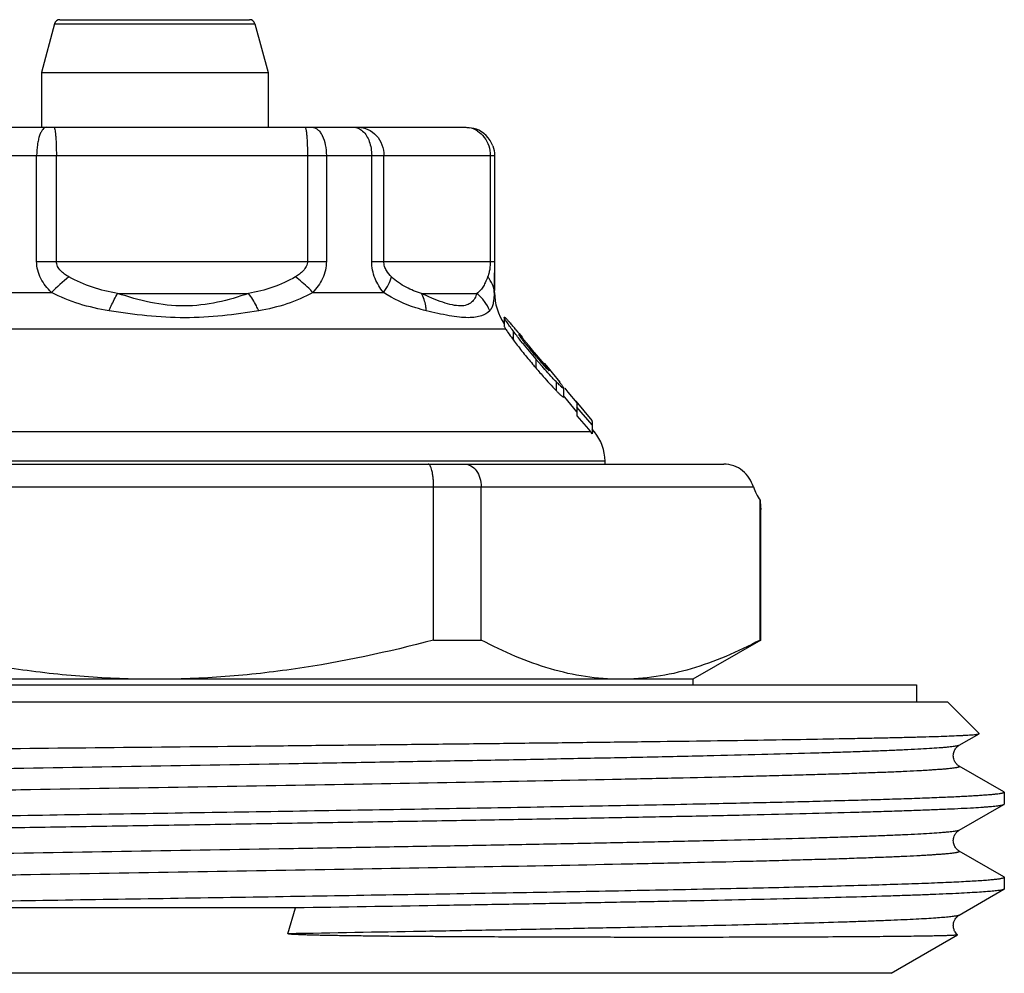
# Model space of a CAD drawing. Units: millimetres. Extents: x 0 to 297, y 0 to 210.
# Drawn here: x 242 to 260, y 116 to 133 of the extents above; entities that cross this region are included whole.
import ezdxf

# ---------------------------------------------------------------- set-up
doc = ezdxf.new("R2010")
doc.units = ezdxf.units.MM
doc.header["$LTSCALE"] = 16.335
doc.layers.get('0').update_dxf_attribs({"linetype": 'CONTINUOUS'})
doc.layers.add('A_STD', color=7, linetype='CONTINUOUS')

msp = doc.modelspace()

# ---------------------------------------------------------------- linework, layer by layer
at = {"color": 7, "linetype": 'Continuous'}
for p, q in [((242.992, 133.235), (242.762, 132.376)), ((242.992, 133.235), (246.532, 133.235)), ((243.089, 133.309), (246.435, 133.309)), ((246.532, 133.235), (246.762, 132.376)), ((242.762, 132.376), (242.762, 131.409)), ((242.762, 132.376), (246.762, 132.376)), ((246.762, 132.376), (246.762, 131.409)), ((239.262, 131.409), (250.262, 131.409)), ((238.762, 130.909), (250.762, 130.909)), ((242.677, 129.04), (242.677, 130.909)), ((243.025, 129.04), (243.025, 130.909)), ((247.458, 130.909), (247.458, 129.04)), ((247.792, 130.909), (247.792, 129.04)), ((248.592, 129.04), (248.592, 130.909)), ((248.807, 129.04), (248.807, 130.909)), ((250.687, 130.909), (250.687, 129.04)), ((250.762, 130.909), (250.762, 129.04)), ((242.677, 129.04), (247.792, 129.04)), ((248.592, 129.04), (250.762, 129.04)), ((250.762, 129.04), (250.762, 128.836)), ((250.762, 128.493), (250.762, 128.835)), ((241.557, 128.493), (242.937, 128.493)), ((244.106, 128.475), (246.417, 128.475)), ((247.552, 128.493), (248.799, 128.493)), ((249.469, 128.475), (250.449, 128.475)), ((250.757, 128.493), (250.762, 128.493)), ((250.933, 128.053), (250.933, 127.9)), ((241.382, 127.85), (250.956, 127.85)), ((251.09, 127.813), (251.09, 127.657)), ((251.14, 127.833), (251.169, 127.798)), ((251.169, 127.798), (251.198, 127.764)), ((251.198, 127.764), (251.228, 127.729)), ((251.227, 127.715), (251.227, 127.689)), ((251.228, 127.729), (251.258, 127.693)), ((251.379, 127.539), (251.379, 127.496)), ((251.379, 127.53), (251.451, 127.444)), ((251.451, 127.444), (251.464, 127.429)), ((251.457, 127.404), (251.471, 127.387)), ((251.464, 127.429), (251.631, 127.23)), ((251.491, 127.313), (251.491, 127.157)), ((251.626, 127.244), (251.626, 127.207)), ((251.633, 127.236), (251.626, 127.244)), ((251.638, 127.24), (251.708, 127.157)), ((251.708, 127.157), (251.777, 127.074)), ((251.777, 127.074), (251.917, 126.907)), ((251.847, 126.916), (251.847, 126.761)), ((251.981, 126.801), (251.981, 126.646)), ((252.001, 126.798), (252.054, 126.733)), ((252.001, 126.642), (251.981, 126.666)), ((252.216, 126.385), (252.001, 126.642)), ((252.054, 126.733), (252.216, 126.54)), ((252.198, 126.571), (252.482, 126.232)), ((252.216, 126.54), (252.216, 126.385)), ((252.217, 126.468), (252.217, 126.312)), ((252.483, 126.154), (252.217, 126.468)), ((252.217, 126.312), (252.418, 126.075)), ((252.418, 126.075), (252.458, 126.028)), ((252.483, 126.154), (252.483, 125.996)), ((252.525, 126.028), (252.483, 126.077)), ((252.458, 126.028), (240.528, 126.028)), ((252.525, 126.028), (252.483, 126.028)), ((234.462, 125.459), (254.808, 125.459)), ((252.712, 125.513), (236.812, 125.513)), ((252.712, 125.459), (252.712, 125.513)), ((234.062, 125.059), (255.332, 125.059)), ((249.686, 122.352), (249.686, 125.059)), ((250.528, 122.352), (250.528, 125.059)), ((255.451, 122.352), (255.451, 124.824)), ((255.462, 124.667), (255.462, 124.666)), ((255.462, 124.666), (255.462, 124.667)), ((255.462, 124.666), (255.462, 124.661)), ((255.462, 124.661), (255.462, 124.666)), ((255.462, 124.661), (255.462, 124.66)), ((255.462, 124.66), (255.462, 124.661)), ((255.462, 124.66), (255.462, 124.659)), ((255.462, 124.659), (255.462, 124.66)), ((249.686, 122.352), (250.528, 122.352)), ((255.462, 122.352), (254.262, 121.659)), ((255.451, 122.352), (255.462, 122.352)), ((231.312, 121.559), (258.212, 121.559)), ((254.262, 121.659), (235.262, 121.659)), ((254.262, 121.659), (254.262, 121.559)), ((258.212, 121.559), (258.212, 121.259)), ((230.762, 121.259), (258.762, 121.259)), ((258.762, 121.259), (259.32, 120.701)), ((258.966, 120.493), (259.319, 120.696)), ((259.756, 119.669), (258.966, 120.125)), ((259.762, 119.662), (259.762, 119.456)), ((258.966, 118.993), (259.756, 119.449)), ((259.756, 118.169), (258.966, 118.625)), ((259.762, 118.162), (259.762, 117.956)), ((258.966, 117.493), (259.756, 117.949)), ((247.245, 117.62), (235.102, 117.62)), ((247.114, 117.164), (247.245, 117.62)), ((257.762, 116.466), (258.937, 117.144)), ((257.762, 116.466), (231.762, 116.466))]:
    msp.add_line(p, q, dxfattribs=at)
for centre, radius, start, end in [((243.089, 133.209), 0.1, 90, 165), ((246.435, 133.209), 0.1, 15, 90), ((250.229, 130.977), 0.433, 57.5729, 78.7933), ((250.264, 130.911), 0.497, 19.8526, 70.1465), ((245.564, 125.841), 3.732, 128.3962, 134.7378), ((251.762, 128.493), 1, 180, 213.9696), ((248.037, 125.338), 3.98, 41.1534, 41.5199), ((245.949, 123.516), 6.751, 40.4728, 41.1346), ((251.271, 128.039), 0.368, 208.7539, 210.9569), ((237.694, 116.449), 17.618, 40.252, 40.5298), ((255.687, 131.085), 5.735, 216.5329, 216.7052), ((257.333, 132.316), 7.79, 216.7272, 218.5406), ((249.903, 126.515), 1.787, 41.8023, 42.1878), ((253.796, 129.597), 3.2, 216.8989, 217.4765), ((253.919, 129.69), 3.354, 217.4649, 218.0298), ((254.952, 130.499), 4.667, 218.0333, 218.8768), ((258.719, 133.406), 9.554, 218.4768, 218.7335), ((259.93, 134.538), 11.109, 218.7134, 219.6138), ((257.141, 132.262), 7.477, 218.8681, 219.6845), ((262.125, 136.357), 13.959, 219.622, 220.3831), ((260.325, 134.9), 11.612, 219.6683, 220.2081), ((260.098, 134.517), 11.324, 218.7515, 220.0777), ((263.145, 137.274), 15.298, 220.2613, 220.4246), ((262.006, 136.25), 13.8, 220.3636, 220.6333), ((259.23, 133.93), 10.149, 220.386, 221.1149), ((260.889, 135.291), 12.327, 220.6331, 220.9258), ((262.91, 136.865), 14.987, 220.0251, 220.37), ((261.86, 135.97), 13.608, 220.3621, 220.7012), ((251.847, 125.51), 0.801, 37.3766, 40.2512), ((251.912, 125.513), 0.8, 0, 40), ((266.064, 125.453), 10.631, 183.3946, 184.2418), ((259.074, 117.307), 0.211, 223.1273, 227.9976), ((259.071, 117.304), 0.207, 227.9884, 229.7545)]:
    msp.add_arc(centre, radius, start, end, dxfattribs=at)
msp.add_ellipse((255.732, 125.459), major_axis=(0, 0.8), ratio=0.57735, start_param=-4.18879, end_param=-3.794815, dxfattribs=at)
for points, knots in [([(242.851, 131.409), (242.839, 131.409), (242.813, 131.4), (242.781, 131.369), (242.751, 131.322), (242.726, 131.26), (242.705, 131.184), (242.684, 131.066), (242.677, 130.973), (242.677, 130.909)], [0, 0, 0, 0, 0.062704, 0.140129, 0.238565, 0.359202, 0.499995, 0.657653, 1, 1, 1, 1]), ([(242.982, 131.409), (242.986, 131.409), (242.993, 131.392), (243, 131.367), (243.007, 131.319), (243.013, 131.258), (243.018, 131.183), (243.024, 131.065), (243.025, 130.973), (243.025, 130.909)], [0, 0, 0, 0, 0.02547, 0.084001, 0.176394, 0.300018, 0.45024, 0.621994, 1, 1, 1, 1]), ([(247.414, 131.409), (247.417, 131.409), (247.422, 131.403), (247.426, 131.39), (247.432, 131.368), (247.435, 131.352), (247.436, 131.342)], [0, 0, 0, 0, 0.098842, 0.292875, 0.59358, 1, 1, 1, 1]), ([(247.436, 131.342), (247.44, 131.316), (247.446, 131.255), (247.456, 131.11), (247.458, 130.992), (247.458, 130.909)], [0, 0, 0, 0, 0.184235, 0.423572, 1, 1, 1, 1]), ([(247.54, 131.409), (247.556, 131.409), (247.592, 131.402), (247.64, 131.371), (247.684, 131.324), (247.737, 131.235), (247.78, 131.094), (247.792, 130.973), (247.792, 130.909)], [0, 0, 0, 0, 0.082511, 0.173958, 0.279, 0.399556, 0.68276, 1, 1, 1, 1]), ([(248.273, 131.409), (248.301, 131.409), (248.36, 131.396), (248.41, 131.363), (248.433, 131.342)], [0, 0, 0, 0, 0.477608, 1, 1, 1, 1]), ([(248.353, 131.409), (248.413, 131.409), (248.534, 131.382), (248.685, 131.269), (248.783, 131.103), (248.807, 130.974), (248.807, 130.909)], [0, 0, 0, 0, 0.238314, 0.483944, 0.739037, 1, 1, 1, 1]), ([(248.433, 131.342), (248.486, 131.294), (248.546, 131.19), (248.585, 131.037), (248.592, 130.952), (248.592, 130.909)], [0, 0, 0, 0, 0.460301, 0.725684, 1, 1, 1, 1]), ([(250.461, 131.342), (250.507, 131.313), (250.59, 131.235), (250.642, 131.134), (250.66, 131.08)], [0, 0, 0, 0, 0.491402, 1, 1, 1, 1]), ([(242.937, 128.493), (242.863, 128.564), (242.765, 128.688), (242.691, 128.883), (242.677, 128.988), (242.677, 129.04)], [0, 0, 0, 0, 0.495457, 0.746929, 1, 1, 1, 1]), ([(243.246, 128.766), (243.219, 128.782), (243.167, 128.814), (243.097, 128.874), (243.041, 128.948), (243.025, 129.01), (243.025, 129.04)], [0, 0, 0, 0, 0.250162, 0.500288, 0.750375, 1, 1, 1, 1]), ([(247.458, 129.04), (247.458, 129.01), (247.442, 128.949), (247.389, 128.874), (247.321, 128.814), (247.271, 128.781), (247.246, 128.766)], [0, 0, 0, 0, 0.254039, 0.504884, 0.753261, 1, 1, 1, 1]), ([(247.792, 129.04), (247.792, 128.937), (247.755, 128.781), (247.652, 128.605), (247.587, 128.528), (247.552, 128.493)], [0, 0, 0, 0, 0.508046, 0.756229, 1, 1, 1, 1]), ([(248.799, 128.493), (248.739, 128.567), (248.634, 128.738), (248.592, 128.938), (248.592, 129.04)], [0, 0, 0, 0, 0.481478, 1, 1, 1, 1]), ([(248.942, 128.766), (248.908, 128.799), (248.859, 128.857), (248.816, 128.953), (248.807, 129.01), (248.807, 129.04)], [0, 0, 0, 0, 0.452077, 0.712983, 1, 1, 1, 1]), ([(250.687, 129.04), (250.687, 129.019), (250.684, 128.945), (250.673, 128.871), (250.658, 128.821)], [0, 0, 0, 0, 0.296734, 1, 1, 1, 1]), ([(250.658, 128.821), (250.657, 128.816), (250.651, 128.798), (250.645, 128.78), (250.639, 128.766)], [0, 0, 0, 0, 0.266901, 1, 1, 1, 1]), ([(250.762, 128.836), (250.762, 128.804), (250.762, 128.689), (250.761, 128.575), (250.757, 128.493)], [0, 0, 0, 0, 0.281862, 1, 1, 1, 1]), ([(244.106, 128.475), (243.956, 128.5), (243.659, 128.569), (243.378, 128.692), (243.246, 128.766)], [0, 0, 0, 0, 0.500579, 1, 1, 1, 1]), ([(247.246, 128.766), (247.119, 128.692), (246.85, 128.569), (246.562, 128.5), (246.417, 128.475)], [0, 0, 0, 0, 0.499467, 1, 1, 1, 1]), ([(247.552, 128.493), (247.53, 128.517), (247.433, 128.615), (247.329, 128.704), (247.246, 128.766)], [0, 0, 0, 0, 0.243572, 1, 1, 1, 1]), ([(248.799, 128.493), (248.834, 128.537), (248.892, 128.623), (248.932, 128.72), (248.942, 128.766)], [0, 0, 0, 0, 0.545295, 1, 1, 1, 1]), ([(249.469, 128.475), (249.377, 128.502), (249.188, 128.577), (249.019, 128.694), (248.942, 128.766)], [0, 0, 0, 0, 0.474733, 1, 1, 1, 1]), ([(250.639, 128.766), (250.625, 128.732), (250.6, 128.669), (250.557, 128.585), (250.508, 128.52), (250.469, 128.488), (250.449, 128.475)], [0, 0, 0, 0, 0.314324, 0.575545, 0.79752, 1, 1, 1, 1]), ([(250.757, 128.493), (250.755, 128.541), (250.731, 128.642), (250.674, 128.727), (250.639, 128.766)], [0, 0, 0, 0, 0.480737, 1, 1, 1, 1]), ([(243.956, 128.168), (243.778, 128.197), (243.428, 128.273), (243.093, 128.409), (242.937, 128.493)], [0, 0, 0, 0, 0.503456, 1, 1, 1, 1]), ([(243.956, 128.168), (243.968, 128.197), (244.013, 128.302), (244.064, 128.404), (244.106, 128.475)], [0, 0, 0, 0, 0.27265, 1, 1, 1, 1]), ([(246.417, 128.475), (246.239, 128.411), (245.867, 128.299), (245.08, 128.206), (244.484, 128.347), (244.106, 128.475)], [0, 0, 0, 0, 0.241219, 0.49294, 1, 1, 1, 1]), ([(246.598, 128.168), (246.585, 128.197), (246.533, 128.304), (246.471, 128.406), (246.417, 128.475)], [0, 0, 0, 0, 0.267175, 1, 1, 1, 1]), ([(247.552, 128.493), (247.408, 128.409), (247.096, 128.272), (246.766, 128.197), (246.598, 128.168)], [0, 0, 0, 0, 0.495211, 1, 1, 1, 1]), ([(249.555, 128.168), (249.494, 128.183), (249.229, 128.257), (248.973, 128.373), (248.799, 128.493)], [0, 0, 0, 0, 0.231543, 1, 1, 1, 1]), ([(249.555, 128.168), (249.554, 128.197), (249.544, 128.303), (249.51, 128.408), (249.469, 128.475)], [0, 0, 0, 0, 0.268646, 1, 1, 1, 1]), ([(250.449, 128.475), (250.44, 128.445), (250.416, 128.387), (250.357, 128.312), (250.268, 128.262), (250.149, 128.248), (250.006, 128.269), (249.841, 128.317), (249.659, 128.388), (249.534, 128.444), (249.469, 128.475)], [0, 0, 0, 0, 0.084585, 0.165198, 0.249744, 0.350557, 0.478764, 0.633652, 0.809195, 1, 1, 1, 1]), ([(250.676, 128.168), (250.652, 128.227), (250.588, 128.34), (250.499, 128.433), (250.449, 128.475)], [0, 0, 0, 0, 0.496759, 1, 1, 1, 1]), ([(250.757, 128.493), (250.754, 128.455), (250.75, 128.387), (250.739, 128.294), (250.717, 128.221), (250.691, 128.183), (250.676, 128.168)], [0, 0, 0, 0, 0.334301, 0.601367, 0.815097, 1, 1, 1, 1]), ([(246.598, 128.168), (246.386, 128.132), (245.953, 128.071), (245.291, 128.032), (244.621, 128.072), (244.177, 128.133), (243.956, 128.168)], [0, 0, 0, 0, 0.2428, 0.493557, 0.747813, 1, 1, 1, 1]), ([(250.676, 128.168), (250.636, 128.128), (250.552, 128.081), (250.419, 128.051), (250.287, 128.042), (250.132, 128.054), (249.884, 128.091), (249.69, 128.135), (249.555, 128.168)], [0, 0, 0, 0, 0.146323, 0.239771, 0.352007, 0.486129, 0.640858, 1, 1, 1, 1]), ([(250.933, 128.053), (250.933, 128.054), (250.934, 128.057), (250.94, 128.055), (250.945, 128.051), (250.954, 128.043), (250.966, 128.031), (250.981, 128.016), (250.998, 127.997), (251.011, 127.983), (251.017, 127.976)], [0, 0, 0, 0, 0.026538, 0.055944, 0.116428, 0.215275, 0.356197, 0.537619, 0.754097, 1, 1, 1, 1]), ([(251.09, 127.813), (251.068, 127.841), (251.03, 127.893), (250.986, 127.957), (250.959, 127.999), (250.945, 128.023), (250.937, 128.04), (250.933, 128.049), (250.933, 128.053)], [0, 0, 0, 0, 0.368392, 0.679355, 0.802319, 0.898037, 0.963643, 1, 1, 1, 1]), ([(250.933, 127.9), (250.933, 127.895), (250.938, 127.882), (250.944, 127.87), (250.949, 127.862)], [0, 0, 0, 0, 0.357027, 1, 1, 1, 1]), ([(250.956, 127.85), (250.957, 127.847), (250.964, 127.836), (250.971, 127.824), (250.977, 127.816)], [0, 0, 0, 0, 0.226484, 1, 1, 1, 1]), ([(250.977, 127.816), (250.984, 127.805), (251.017, 127.756), (251.052, 127.708), (251.079, 127.671)], [0, 0, 0, 0, 0.216794, 1, 1, 1, 1]), ([(251.262, 127.59), (251.247, 127.609), (251.188, 127.683), (251.131, 127.757), (251.09, 127.813)], [0, 0, 0, 0, 0.259168, 1, 1, 1, 1]), ([(251.187, 127.751), (251.187, 127.75), (251.187, 127.748), (251.189, 127.746), (251.189, 127.744)], [0, 0, 0, 0, 0.154722, 1, 1, 1, 1]), ([(251.189, 127.744), (251.195, 127.734), (251.21, 127.712), (251.227, 127.689), (251.237, 127.676)], [0, 0, 0, 0, 0.393032, 1, 1, 1, 1]), ([(251.227, 127.715), (251.224, 127.718), (251.214, 127.729), (251.203, 127.74), (251.196, 127.747)], [0, 0, 0, 0, 0.311542, 1, 1, 1, 1]), ([(251.379, 127.539), (251.367, 127.553), (251.319, 127.609), (251.271, 127.665), (251.235, 127.706)], [0, 0, 0, 0, 0.258087, 1, 1, 1, 1]), ([(251.544, 127.096), (251.57, 127.066), (251.668, 126.952), (251.769, 126.84), (251.847, 126.761)], [0, 0, 0, 0, 0.262181, 1, 1, 1, 1]), ([(251.847, 126.916), (251.825, 126.939), (251.732, 127.036), (251.643, 127.137), (251.575, 127.216)], [0, 0, 0, 0, 0.230927, 1, 1, 1, 1]), ([(251.583, 127.256), (251.593, 127.245), (251.627, 127.207), (251.661, 127.168), (251.688, 127.141)], [0, 0, 0, 0, 0.268342, 1, 1, 1, 1]), ([(251.727, 127.109), (251.727, 127.111), (251.724, 127.116), (251.718, 127.125), (251.709, 127.138), (251.692, 127.161), (251.667, 127.194), (251.645, 127.222), (251.633, 127.236)], [0, 0, 0, 0, 0.037127, 0.108643, 0.210083, 0.336374, 0.644548, 1, 1, 1, 1]), ([(251.688, 127.141), (251.696, 127.133), (251.706, 127.122), (251.719, 127.111), (251.724, 127.108), (251.725, 127.107)], [0, 0, 0, 0, 0.695235, 0.895464, 1, 1, 1, 1]), ([(251.725, 127.107), (251.726, 127.107), (251.727, 127.107), (251.727, 127.108), (251.727, 127.109)], [0, 0, 0, 0, 0.527652, 1, 1, 1, 1]), ([(251.981, 126.801), (251.981, 126.8), (251.98, 126.799), (251.978, 126.798), (251.975, 126.799), (251.969, 126.802), (251.958, 126.81), (251.943, 126.823), (251.923, 126.841), (251.9, 126.863), (251.874, 126.889), (251.856, 126.907), (251.847, 126.916)], [0, 0, 0, 0, 0.01088, 0.020886, 0.036895, 0.06116, 0.136581, 0.249147, 0.398276, 0.578041, 0.781084, 1, 1, 1, 1]), ([(251.894, 126.926), (251.905, 126.911), (251.926, 126.884), (251.953, 126.848), (251.97, 126.823), (251.978, 126.808), (251.981, 126.803), (251.981, 126.801)], [0, 0, 0, 0, 0.364229, 0.669968, 0.890326, 0.959777, 1, 1, 1, 1]), ([(251.847, 126.761), (251.851, 126.756), (251.867, 126.74), (251.883, 126.724), (251.895, 126.712)], [0, 0, 0, 0, 0.26076, 1, 1, 1, 1]), ([(251.895, 126.712), (251.901, 126.706), (251.913, 126.695), (251.93, 126.678), (251.945, 126.665), (251.958, 126.655), (251.967, 126.648), (251.974, 126.644), (251.979, 126.642), (251.981, 126.645), (251.981, 126.646)], [0, 0, 0, 0, 0.236225, 0.445932, 0.623583, 0.764858, 0.869533, 0.938683, 0.975493, 1, 1, 1, 1]), ([(252.216, 126.54), (252.216, 126.536), (252.216, 126.512), (252.217, 126.488), (252.217, 126.468)], [0, 0, 0, 0, 0.167692, 1, 1, 1, 1]), ([(252.482, 126.232), (252.482, 126.229), (252.483, 126.203), (252.483, 126.177), (252.483, 126.154)], [0, 0, 0, 0, 0.122381, 1, 1, 1, 1]), ([(249.686, 125.059), (249.686, 125.085), (249.684, 125.137), (249.679, 125.212), (249.67, 125.281), (249.658, 125.341), (249.646, 125.384), (249.634, 125.412), (249.621, 125.438), (249.603, 125.459), (249.587, 125.459)], [0, 0, 0, 0, 0.185665, 0.364367, 0.528806, 0.673444, 0.794029, 0.844411, 0.88801, 1, 1, 1, 1]), ([(250.23, 125.459), (250.25, 125.459), (250.289, 125.454), (250.365, 125.423), (250.449, 125.344), (250.513, 125.213), (250.528, 125.111), (250.528, 125.059)], [0, 0, 0, 0, 0.104787, 0.213477, 0.448339, 0.71381, 1, 1, 1, 1]), ([(255.332, 125.059), (255.314, 125.112), (255.264, 125.216), (255.147, 125.349), (254.989, 125.439), (254.868, 125.459), (254.808, 125.459)], [0, 0, 0, 0, 0.237208, 0.48895, 0.744314, 1, 1, 1, 1]), ([(244.762, 121.659), (244.347, 121.659), (243.515, 121.691), (241.863, 121.876), (240.641, 122.139), (239.839, 122.352)], [0, 0, 0, 0, 0.250046, 0.500092, 1, 1, 1, 1]), ([(249.686, 122.352), (248.883, 122.139), (247.661, 121.876), (246.009, 121.691), (245.178, 121.659), (244.762, 121.659)], [0, 0, 0, 0, 0.499908, 0.749954, 1, 1, 1, 1]), ([(252.989, 121.659), (252.781, 121.659), (252.361, 121.691), (251.738, 121.832), (251.123, 122.055), (250.725, 122.247), (250.528, 122.352)], [0, 0, 0, 0, 0.24186, 0.487573, 0.739879, 1, 1, 1, 1]), ([(255.451, 122.352), (255.253, 122.247), (254.856, 122.055), (254.241, 121.832), (253.618, 121.691), (253.198, 121.659), (252.989, 121.659)], [0, 0, 0, 0, 0.260121, 0.512427, 0.75814, 1, 1, 1, 1]), ([(230.135, 120.259), (230.257, 120.264), (230.539, 120.274), (231.017, 120.287), (231.604, 120.301), (232.294, 120.314), (233.084, 120.327), (234.315, 120.346), (236.048, 120.369), (238.32, 120.395), (240.794, 120.422), (243.392, 120.449), (245.597, 120.471), (247.358, 120.49), (248.653, 120.503), (249.915, 120.517), (251.134, 120.531), (252.299, 120.544), (253.401, 120.558), (254.43, 120.572), (255.38, 120.585), (256.24, 120.599), (256.898, 120.611), (257.375, 120.62), (257.694, 120.627), (257.985, 120.634), (258.249, 120.641), (258.485, 120.647), (258.691, 120.654), (258.869, 120.661), (258.999, 120.667), (259.088, 120.672), (259.143, 120.675), (259.191, 120.679), (259.231, 120.682), (259.264, 120.686), (259.289, 120.689), (259.305, 120.692), (259.314, 120.694), (259.318, 120.696), (259.319, 120.696)], [0, 0, 0, 0, 0.012561, 0.028981, 0.049133, 0.072862, 0.099981, 0.130278, 0.199421, 0.2781, 0.363803, 0.453778, 0.54512, 0.590376, 0.634863, 0.678215, 0.720077, 0.760104, 0.797964, 0.833346, 0.865953, 0.895515, 0.921783, 0.933612, 0.944536, 0.954534, 0.963584, 0.971666, 0.978763, 0.984861, 0.989946, 0.992105, 0.994007, 0.995652, 0.997038, 0.998164, 0.999032, 0.999642, 0.999852, 1, 1, 1, 1]), ([(259.319, 120.696), (259.319, 120.697), (259.32, 120.697), (259.321, 120.698), (259.321, 120.7), (259.321, 120.7), (259.32, 120.701)], [0, 0, 0, 0, 0.333461, 0.571992, 0.766805, 1, 1, 1, 1]), ([(258.966, 120.493), (258.964, 120.491), (258.959, 120.489), (258.947, 120.485), (258.926, 120.48), (258.894, 120.474), (258.854, 120.469), (258.806, 120.463), (258.749, 120.457), (258.684, 120.451), (258.58, 120.443), (258.429, 120.433), (258.224, 120.421), (257.986, 120.41), (257.716, 120.398), (257.416, 120.387), (257.084, 120.375), (256.723, 120.363), (256.185, 120.347), (255.445, 120.327), (254.482, 120.304), (253.426, 120.281), (252.286, 120.258), (251.073, 120.234), (249.8, 120.211), (248.478, 120.188), (246.655, 120.156), (244.354, 120.118), (241.626, 120.072), (239.019, 120.026), (236.968, 119.987), (235.462, 119.955), (234.606, 119.935), (233.969, 119.919), (233.529, 119.907), (233.117, 119.895), (232.732, 119.884), (232.376, 119.872), (232.051, 119.86), (231.756, 119.849), (231.492, 119.837), (231.292, 119.827), (231.148, 119.819), (231.053, 119.813), (230.965, 119.807), (230.886, 119.802), (230.815, 119.796), (230.753, 119.79), (230.699, 119.784), (230.654, 119.778), (230.622, 119.773), (230.6, 119.769), (230.587, 119.766), (230.576, 119.763), (230.567, 119.761), (230.56, 119.758), (230.555, 119.755), (230.553, 119.752), (230.552, 119.75), (230.552, 119.748), (230.554, 119.745), (230.557, 119.743), (230.558, 119.743)], [0, 0, 0, 0, 0.000239, 0.000548, 0.001381, 0.002508, 0.00393, 0.005648, 0.007661, 0.009969, 0.012571, 0.018651, 0.025888, 0.034264, 0.043759, 0.054352, 0.066016, 0.078725, 0.092446, 0.122796, 0.156773, 0.19405, 0.23427, 0.277045, 0.321963, 0.368592, 0.416483, 0.514198, 0.611355, 0.704221, 0.789229, 0.82775, 0.863113, 0.879503, 0.894977, 0.9095, 0.923037, 0.935554, 0.947022, 0.957413, 0.966703, 0.974869, 0.978525, 0.981892, 0.98497, 0.987757, 0.99025, 0.992449, 0.994353, 0.995961, 0.997274, 0.997819, 0.998291, 0.99869, 0.999018, 0.999274, 0.999465, 0.999598, 0.999652, 0.999704, 0.999826, 1, 1, 1, 1]), ([(258.966, 120.125), (258.958, 120.13), (258.936, 120.145), (258.903, 120.179), (258.871, 120.235), (258.857, 120.309), (258.871, 120.383), (258.903, 120.439), (258.936, 120.473), (258.958, 120.488), (258.966, 120.493)], [0, 0, 0, 0, 0.067602, 0.174775, 0.324198, 0.500041, 0.675874, 0.825293, 0.932426, 1, 1, 1, 1]), ([(258.966, 120.125), (258.968, 120.125), (258.97, 120.123), (258.972, 120.12), (258.972, 120.118), (258.972, 120.116), (258.969, 120.113), (258.964, 120.11), (258.957, 120.108), (258.949, 120.105), (258.938, 120.102), (258.924, 120.099), (258.903, 120.095), (258.87, 120.09), (258.825, 120.084), (258.771, 120.078), (258.709, 120.072), (258.638, 120.067), (258.559, 120.061), (258.472, 120.055), (258.376, 120.049), (258.232, 120.041), (258.032, 120.031), (257.769, 120.019), (257.474, 120.008), (257.148, 119.996), (256.792, 119.984), (256.408, 119.973), (255.995, 119.961), (255.555, 119.949), (254.918, 119.933), (254.063, 119.914), (252.556, 119.881), (250.505, 119.842), (247.898, 119.796), (245.17, 119.75), (242.869, 119.712), (241.046, 119.68), (239.725, 119.657), (238.451, 119.634), (237.239, 119.611), (236.099, 119.587), (235.042, 119.564), (234.079, 119.541), (233.339, 119.521), (232.801, 119.505), (232.44, 119.493), (232.109, 119.481), (231.808, 119.47), (231.538, 119.458), (231.301, 119.447), (231.095, 119.435), (230.945, 119.425), (230.841, 119.417), (230.775, 119.411), (230.718, 119.405), (230.67, 119.399), (230.63, 119.394), (230.598, 119.388), (230.577, 119.383), (230.565, 119.379), (230.56, 119.377), (230.558, 119.375)], [0, 0, 0, 0, 0.000174, 0.000296, 0.000348, 0.000402, 0.000535, 0.000726, 0.000983, 0.00131, 0.001709, 0.002181, 0.002727, 0.004039, 0.005647, 0.007551, 0.00975, 0.012244, 0.01503, 0.018108, 0.021476, 0.025131, 0.033297, 0.042587, 0.052978, 0.064446, 0.076964, 0.0905, 0.105023, 0.120498, 0.136888, 0.172251, 0.210772, 0.295779, 0.388646, 0.485803, 0.583518, 0.631409, 0.678037, 0.722955, 0.76573, 0.80595, 0.843228, 0.877205, 0.907554, 0.921276, 0.933984, 0.945648, 0.956241, 0.965736, 0.974112, 0.981349, 0.987429, 0.990031, 0.992339, 0.994352, 0.99607, 0.997492, 0.998619, 0.999452, 0.999761, 1, 1, 1, 1]), ([(259.762, 119.662), (259.762, 119.661), (259.761, 119.659), (259.759, 119.657), (259.755, 119.655), (259.748, 119.652), (259.738, 119.649), (259.725, 119.646), (259.71, 119.642), (259.691, 119.639), (259.661, 119.634), (259.615, 119.629), (259.552, 119.622), (259.478, 119.616), (259.393, 119.609), (259.296, 119.603), (259.145, 119.593), (258.929, 119.582), (258.638, 119.569), (258.304, 119.556), (257.929, 119.543), (257.513, 119.53), (257.058, 119.517), (256.566, 119.504), (256.038, 119.49), (255.266, 119.472), (254.67, 119.46), (254.263, 119.451)], [0, 0, 0, 0, 0.000653, 0.001095, 0.00164, 0.003073, 0.00499, 0.007406, 0.010328, 0.013759, 0.017702, 0.027123, 0.038592, 0.052105, 0.067653, 0.085228, 0.104816, 0.149974, 0.202994, 0.263717, 0.331959, 0.407512, 0.490146, 0.57961, 0.67563, 0.777913, 1, 1, 1, 1]), ([(259.756, 119.669), (259.757, 119.668), (259.76, 119.667), (259.762, 119.664), (259.762, 119.662)], [0, 0, 0, 0, 0.336657, 1, 1, 1, 1]), ([(229.762, 118.706), (229.762, 118.708), (229.766, 118.712), (229.773, 118.715), (229.781, 118.718), (229.791, 118.72), (229.803, 118.723), (229.817, 118.726), (229.841, 118.73), (229.876, 118.735), (229.925, 118.741), (229.982, 118.747), (230.076, 118.755), (230.215, 118.765), (230.408, 118.776), (230.635, 118.788), (230.895, 118.799), (231.188, 118.811), (231.513, 118.822), (231.87, 118.834), (232.257, 118.845), (232.674, 118.857), (233.286, 118.873), (234.116, 118.893), (235.187, 118.916), (236.348, 118.939), (237.589, 118.962), (238.898, 118.985), (240.262, 119.008), (241.668, 119.031), (243.104, 119.054), (244.556, 119.077), (246.01, 119.101), (247.452, 119.124), (248.868, 119.147), (250.245, 119.17), (251.571, 119.193), (252.832, 119.216), (254.017, 119.239), (255.115, 119.262), (256.114, 119.285), (256.881, 119.305), (257.439, 119.321), (257.813, 119.332), (258.156, 119.344), (258.467, 119.356), (258.746, 119.367), (258.992, 119.379), (259.204, 119.39), (259.359, 119.4), (259.467, 119.408), (259.534, 119.414), (259.593, 119.42), (259.642, 119.425), (259.684, 119.431), (259.716, 119.437), (259.737, 119.442), (259.75, 119.446), (259.754, 119.448), (259.756, 119.449)], [0, 0, 0, 0, 0.000244, 0.000452, 0.000728, 0.001075, 0.001493, 0.001982, 0.002545, 0.003887, 0.005521, 0.007445, 0.00966, 0.014955, 0.021397, 0.028969, 0.037655, 0.047435, 0.058285, 0.070181, 0.083093, 0.096992, 0.111845, 0.144269, 0.180059, 0.218877, 0.260356, 0.304103, 0.349704, 0.396729, 0.444732, 0.493259, 0.541851, 0.590049, 0.637396, 0.683445, 0.72776, 0.769922, 0.809532, 0.846215, 0.879625, 0.909446, 0.922921, 0.935396, 0.946842, 0.957231, 0.966539, 0.974745, 0.981829, 0.987775, 0.990317, 0.99257, 0.994533, 0.996206, 0.997587, 0.998677, 0.999479, 0.999774, 1, 1, 1, 1]), ([(254.263, 119.451), (253.695, 119.439), (252.508, 119.417), (250.665, 119.384), (248.707, 119.351), (246.673, 119.318), (244.602, 119.285), (242.535, 119.252), (240.51, 119.219), (238.567, 119.186), (237.018, 119.158), (235.847, 119.136), (235.031, 119.119), (234.262, 119.102), (233.544, 119.086), (232.881, 119.069), (232.275, 119.053), (231.73, 119.036), (231.248, 119.02), (230.887, 119.006), (230.632, 118.994), (230.466, 118.986), (230.317, 118.978), (230.186, 118.969), (230.072, 118.961), (229.976, 118.953), (229.908, 118.946), (229.862, 118.94), (229.834, 118.936), (229.811, 118.932), (229.793, 118.928), (229.779, 118.924), (229.771, 118.921), (229.768, 118.919)], [0, 0, 0, 0, 0.069554, 0.145272, 0.225689, 0.309245, 0.394322, 0.479273, 0.56245, 0.642244, 0.717107, 0.752232, 0.78559, 0.817019, 0.846366, 0.87349, 0.89826, 0.920554, 0.940266, 0.957301, 0.964788, 0.971576, 0.977657, 0.983024, 0.987671, 0.991593, 0.994785, 0.996108, 0.997248, 0.998205, 0.998981, 0.999578, 1, 1, 1, 1]), ([(259.756, 119.449), (259.757, 119.45), (259.76, 119.451), (259.762, 119.454), (259.762, 119.456)], [0, 0, 0, 0, 0.336657, 1, 1, 1, 1]), ([(258.966, 118.993), (258.964, 118.991), (258.959, 118.989), (258.947, 118.985), (258.926, 118.98), (258.894, 118.974), (258.854, 118.969), (258.806, 118.963), (258.749, 118.957), (258.684, 118.951), (258.58, 118.943), (258.429, 118.933), (258.224, 118.921), (257.986, 118.91), (257.716, 118.898), (257.416, 118.887), (257.084, 118.875), (256.723, 118.863), (256.185, 118.847), (255.445, 118.827), (254.482, 118.804), (253.426, 118.781), (252.286, 118.758), (251.073, 118.734), (249.8, 118.711), (248.478, 118.688), (246.655, 118.656), (244.354, 118.618), (241.626, 118.572), (239.019, 118.526), (236.968, 118.487), (235.462, 118.455), (234.606, 118.435), (233.969, 118.419), (233.529, 118.407), (233.117, 118.395), (232.732, 118.384), (232.376, 118.372), (232.051, 118.36), (231.756, 118.349), (231.492, 118.337), (231.292, 118.327), (231.148, 118.319), (231.053, 118.313), (230.965, 118.307), (230.886, 118.302), (230.815, 118.296), (230.753, 118.29), (230.699, 118.284), (230.654, 118.278), (230.622, 118.273), (230.6, 118.269), (230.587, 118.266), (230.576, 118.263), (230.567, 118.261), (230.56, 118.258), (230.555, 118.255), (230.553, 118.252), (230.552, 118.25), (230.552, 118.248), (230.554, 118.245), (230.557, 118.243), (230.558, 118.243)], [0, 0, 0, 0, 0.000239, 0.000548, 0.001381, 0.002508, 0.00393, 0.005648, 0.007661, 0.009969, 0.012571, 0.018651, 0.025888, 0.034264, 0.043759, 0.054352, 0.066016, 0.078725, 0.092446, 0.122796, 0.156773, 0.19405, 0.23427, 0.277045, 0.321963, 0.368592, 0.416483, 0.514198, 0.611355, 0.704221, 0.789229, 0.82775, 0.863113, 0.879503, 0.894977, 0.9095, 0.923037, 0.935554, 0.947022, 0.957413, 0.966703, 0.974869, 0.978525, 0.981892, 0.98497, 0.987757, 0.99025, 0.992449, 0.994353, 0.995961, 0.997274, 0.997819, 0.998291, 0.99869, 0.999018, 0.999274, 0.999465, 0.999598, 0.999652, 0.999704, 0.999826, 1, 1, 1, 1]), ([(258.966, 118.625), (258.958, 118.63), (258.936, 118.645), (258.903, 118.679), (258.871, 118.735), (258.857, 118.809), (258.871, 118.883), (258.903, 118.939), (258.936, 118.973), (258.958, 118.988), (258.966, 118.993)], [0, 0, 0, 0, 0.067602, 0.174775, 0.324198, 0.500041, 0.675874, 0.825293, 0.932426, 1, 1, 1, 1]), ([(258.966, 118.625), (258.968, 118.625), (258.97, 118.623), (258.972, 118.62), (258.972, 118.618), (258.972, 118.616), (258.969, 118.613), (258.964, 118.61), (258.957, 118.608), (258.949, 118.605), (258.938, 118.602), (258.924, 118.599), (258.903, 118.595), (258.87, 118.59), (258.825, 118.584), (258.771, 118.578), (258.709, 118.572), (258.638, 118.567), (258.559, 118.561), (258.472, 118.555), (258.376, 118.549), (258.232, 118.541), (258.032, 118.531), (257.769, 118.519), (257.474, 118.508), (257.148, 118.496), (256.792, 118.484), (256.408, 118.473), (255.995, 118.461), (255.555, 118.449), (254.918, 118.433), (254.063, 118.414), (252.556, 118.381), (250.505, 118.342), (247.898, 118.296), (245.17, 118.25), (242.869, 118.212), (241.046, 118.18), (239.725, 118.157), (238.451, 118.134), (237.239, 118.111), (236.099, 118.087), (235.042, 118.064), (234.079, 118.041), (233.339, 118.021), (232.801, 118.005), (232.44, 117.993), (232.109, 117.981), (231.808, 117.97), (231.538, 117.958), (231.301, 117.947), (231.095, 117.935), (230.945, 117.925), (230.841, 117.917), (230.775, 117.911), (230.718, 117.905), (230.67, 117.899), (230.63, 117.894), (230.598, 117.888), (230.577, 117.883), (230.565, 117.879), (230.56, 117.877), (230.558, 117.875)], [0, 0, 0, 0, 0.000174, 0.000296, 0.000348, 0.000402, 0.000535, 0.000726, 0.000983, 0.00131, 0.001709, 0.002181, 0.002727, 0.004039, 0.005647, 0.007551, 0.00975, 0.012244, 0.01503, 0.018108, 0.021476, 0.025131, 0.033297, 0.042587, 0.052978, 0.064446, 0.076964, 0.0905, 0.105023, 0.120498, 0.136888, 0.172251, 0.210772, 0.295779, 0.388646, 0.485803, 0.583518, 0.631409, 0.678037, 0.722955, 0.76573, 0.80595, 0.843228, 0.877205, 0.907554, 0.921276, 0.933984, 0.945648, 0.956241, 0.965736, 0.974112, 0.981349, 0.987429, 0.990031, 0.992339, 0.994352, 0.99607, 0.997492, 0.998619, 0.999452, 0.999761, 1, 1, 1, 1]), ([(235.102, 117.62), (235.676, 117.632), (236.875, 117.656), (238.743, 117.689), (240.731, 117.723), (242.8, 117.756), (244.909, 117.79), (247.014, 117.823), (249.075, 117.857), (250.744, 117.885), (252.027, 117.908), (252.937, 117.925), (253.806, 117.942), (254.629, 117.959), (255.403, 117.975), (256.123, 117.992), (256.786, 118.009), (257.389, 118.026), (257.928, 118.043), (258.336, 118.057), (258.629, 118.069), (258.822, 118.077), (258.998, 118.086), (259.156, 118.094), (259.296, 118.103), (259.417, 118.111), (259.521, 118.119), (259.595, 118.127), (259.645, 118.132), (259.676, 118.137), (259.702, 118.141), (259.723, 118.145), (259.738, 118.149), (259.747, 118.152), (259.752, 118.154), (259.757, 118.156), (259.76, 118.158), (259.762, 118.161), (259.762, 118.162)], [0, 0, 0, 0, 0.06973, 0.145928, 0.227063, 0.311505, 0.397556, 0.483487, 0.567571, 0.648118, 0.686555, 0.723509, 0.758793, 0.792229, 0.82365, 0.852898, 0.879825, 0.904297, 0.92619, 0.945395, 0.953959, 0.961816, 0.968956, 0.975371, 0.981052, 0.985994, 0.990189, 0.993635, 0.995076, 0.996328, 0.997392, 0.998269, 0.99896, 0.999237, 0.999468, 0.999656, 0.999804, 1, 1, 1, 1]), ([(259.762, 118.162), (259.762, 118.163), (259.762, 118.165), (259.76, 118.167), (259.758, 118.168), (259.756, 118.169)], [0, 0, 0, 0, 0.186227, 0.528743, 1, 1, 1, 1]), ([(259.756, 117.949), (259.755, 117.948), (259.751, 117.946), (259.74, 117.943), (259.723, 117.938), (259.696, 117.933), (259.663, 117.928), (259.623, 117.923), (259.556, 117.916), (259.455, 117.907), (259.314, 117.897), (259.145, 117.887), (258.95, 117.877), (258.729, 117.866), (258.481, 117.856), (258.209, 117.846), (257.911, 117.836), (257.467, 117.822), (256.853, 117.804), (256.05, 117.784), (255.164, 117.763), (254.201, 117.743), (253.168, 117.723), (252.073, 117.702), (250.924, 117.682), (249.309, 117.654), (248.077, 117.634), (247.245, 117.62)], [0, 0, 0, 0, 0.000471, 0.001071, 0.002666, 0.0048, 0.007479, 0.010703, 0.014473, 0.023646, 0.034986, 0.048474, 0.064087, 0.081797, 0.101572, 0.123375, 0.147166, 0.172902, 0.230014, 0.29429, 0.365254, 0.442381, 0.525102, 0.612805, 0.70484, 0.800526, 1, 1, 1, 1]), ([(259.762, 117.956), (259.762, 117.955), (259.762, 117.954), (259.76, 117.951), (259.758, 117.95), (259.756, 117.949)], [0, 0, 0, 0, 0.186229, 0.528744, 1, 1, 1, 1]), ([(258.966, 117.493), (258.962, 117.49), (258.952, 117.487), (258.933, 117.482), (258.908, 117.477), (258.876, 117.472), (258.838, 117.467), (258.774, 117.459), (258.677, 117.451), (258.543, 117.44), (258.383, 117.43), (258.197, 117.42), (257.987, 117.41), (257.753, 117.4), (257.494, 117.39), (257.212, 117.379), (256.79, 117.365), (256.209, 117.348), (255.449, 117.327), (254.61, 117.307), (253.698, 117.287), (252.72, 117.266), (251.684, 117.246), (250.596, 117.225), (249.067, 117.198), (247.902, 117.178), (247.114, 117.164)], [0, 0, 0, 0, 0.001113, 0.002749, 0.004923, 0.007638, 0.010898, 0.014702, 0.023937, 0.035334, 0.048873, 0.064531, 0.08228, 0.102088, 0.123918, 0.147732, 0.173484, 0.230613, 0.294884, 0.365824, 0.44291, 0.525573, 0.613202, 0.705151, 0.800741, 1, 1, 1, 1]), ([(258.92, 117.163), (258.909, 117.174), (258.889, 117.201), (258.867, 117.252), (258.859, 117.313), (258.869, 117.373), (258.892, 117.422), (258.924, 117.463), (258.95, 117.484), (258.966, 117.493)], [0, 0, 0, 0, 0.1202, 0.268795, 0.431805, 0.593775, 0.739713, 0.856208, 1, 1, 1, 1]), ([(255.645, 117.103), (255.362, 117.102), (254.928, 117.101), (254.337, 117.101), (253.864, 117.101), (253.374, 117.101), (252.866, 117.101), (252.343, 117.102), (251.805, 117.103), (251.253, 117.105), (250.785, 117.107), (250.404, 117.109), (250.115, 117.11), (249.823, 117.112), (249.528, 117.114), (249.231, 117.116), (248.982, 117.118), (248.782, 117.12), (248.632, 117.122), (248.48, 117.124), (248.329, 117.126), (248.177, 117.128), (248.025, 117.13), (247.897, 117.132), (247.796, 117.134), (247.719, 117.136), (247.642, 117.137), (247.566, 117.139), (247.502, 117.141), (247.451, 117.142), (247.413, 117.143), (247.374, 117.145), (247.336, 117.146), (247.298, 117.148), (247.266, 117.149), (247.241, 117.15), (247.222, 117.151), (247.203, 117.152), (247.184, 117.154), (247.168, 117.155), (247.156, 117.156), (247.147, 117.157), (247.137, 117.158), (247.13, 117.159), (247.124, 117.16), (247.12, 117.161), (247.117, 117.162), (247.114, 117.163), (247.114, 117.164)], [0, 0, 0, 0, 0.099361, 0.152566, 0.207981, 0.265495, 0.324994, 0.38636, 0.449468, 0.514194, 0.580406, 0.614029, 0.647972, 0.68222, 0.716753, 0.751555, 0.786605, 0.804218, 0.821885, 0.839605, 0.857373, 0.875187, 0.893043, 0.910937, 0.919896, 0.928863, 0.937836, 0.946813, 0.955793, 0.960283, 0.964772, 0.96926, 0.973746, 0.978228, 0.982703, 0.984938, 0.987169, 0.989395, 0.991615, 0.993825, 0.994924, 0.996017, 0.997101, 0.998168, 0.998691, 0.999198, 0.99967, 1, 1, 1, 1]), ([(258.921, 117.14), (258.915, 117.14), (258.902, 117.138), (258.868, 117.136), (258.811, 117.133), (258.725, 117.13), (258.617, 117.127), (258.486, 117.124), (258.333, 117.121), (258.158, 117.119), (257.88, 117.115), (257.48, 117.112), (256.939, 117.108), (256.318, 117.105), (255.878, 117.104), (255.645, 117.103)], [0, 0, 0, 0, 0.005199, 0.012147, 0.031286, 0.057407, 0.090474, 0.13044, 0.177245, 0.230818, 0.291075, 0.431248, 0.59687, 0.786867, 1, 1, 1, 1]), ([(258.937, 117.144), (258.936, 117.143), (258.934, 117.143), (258.929, 117.142), (258.924, 117.141), (258.921, 117.14)], [0, 0, 0, 0, 0.141297, 0.353978, 1, 1, 1, 1]), ([(258.937, 117.146), (258.937, 117.146), (258.938, 117.145), (258.938, 117.145), (258.937, 117.144), (258.937, 117.144)], [0, 0, 0, 0, 0.255829, 0.453007, 1, 1, 1, 1])]:
    msp.add_open_spline(points, degree=3, knots=knots, dxfattribs=at)
for points in [[(250.234, 131.409), (250.26, 131.409), (250.287, 131.406), (250.313, 131.401)], [(250.262, 131.409), (250.32, 131.409), (250.379, 131.398), (250.433, 131.379)], [(250.66, 131.08), (250.678, 131.025), (250.687, 130.967), (250.687, 130.909)], [(250.732, 131.08), (250.751, 131.026), (250.762, 130.967), (250.762, 130.909)]]:
    msp.add_open_spline(points, degree=3, dxfattribs=at)
at = {"layer": 'A_STD', "color": 7, "linetype": 'Continuous'}
msp.add_line((255.462, 122.352), (255.462, 124.659), dxfattribs=at)

doc.saveas('drawing.dxf')
